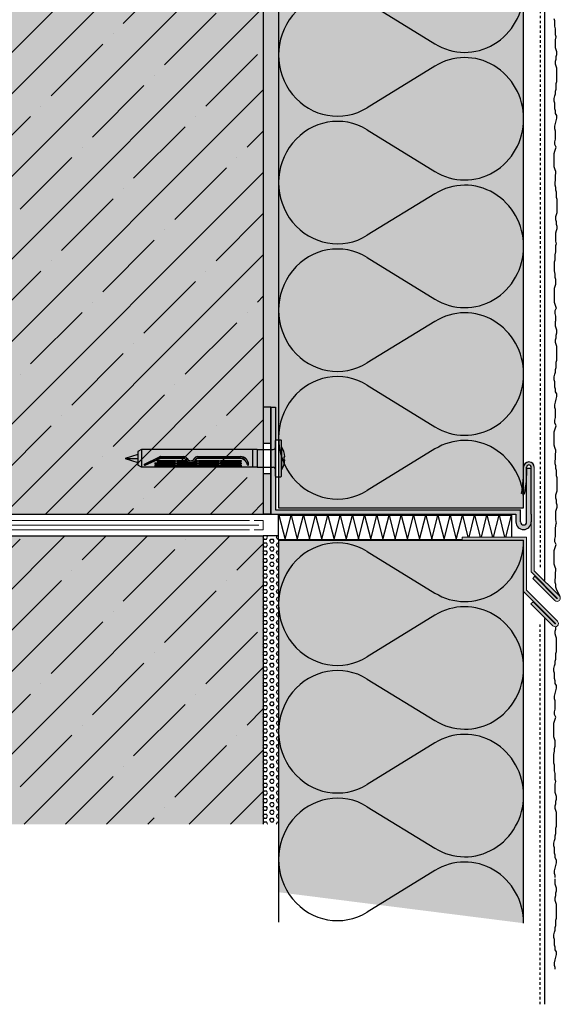
# Model space of a CAD drawing. Extents: x 4032 to 9336, y -11579 to -10320.
# Drawn here: x 9160 to 9336, y -10963 to -10641 of the extents above; entities that cross this region are included whole.
import ezdxf

# ---------------------------------------------------------------- set-up
doc = ezdxf.new("R2010")
doc.units = 0
doc.header["$LTSCALE"] = 0.1
for name, pattern in [('AUSGEZOGEN', [0]), ('LINIE_2', [3, 2, -1]), ('MVS_STRICH', [48, 8, -8, 8, -8, 8, -8])]:
    doc.linetypes.add(name, pattern=pattern)
doc.layers.get('0').update_dxf_attribs({"linetype": 'CONTINUOUS'})
doc.layers.add('Alsecco', color=7, linetype='AUSGEZOGEN', lineweight=18)
doc.layers.add('bauseits', color=7, linetype='AUSGEZOGEN', lineweight=13)
for name, color, linetype in [('Alsifix N 8x60', 1, 'CONTINUOUS'), ('Armierung', 6, 'CONTINUOUS'), ('Dämmstoff Miwo', 6, 'CONTINUOUS'), ('DÄMMUNG', 1, 'CONTINUOUS'), ('Putz', 6, 'CONTINUOUS'), ('Rohbau', 4, 'CONTINUOUS'), ('SCHRAFFUR', 7, 'CONTINUOUS'), ('SICHTBARE', 7, 'CONTINUOUS'), ('Sockelschiene', 7, 'CONTINUOUS')]:
    doc.layers.add(name, color=color, linetype=linetype)
pattern_1 = [(0, (7975.4466, -4351.3298), (0, 1.2648301), [0.73025, -1.4605]), (120, (7975.4466, -4351.3298), (-1.095375, -0.63241505), [0.73025, -1.4605]), (60, (7976.1769, -4351.3298), (-1.095375, 0.63241505), [0.73025, -1.4605])]

# ---------------------------------------------------------------- blocks, each defined once
blk = doc.blocks.new('Alsifix N 8x60')
at = {"layer": 'Alsifix N 8x60'}
for p, q in [((0, 4.89), (0, 7.75)), ((0, -4.89), (0, 4.89)), ((0.25, 8), (2.35, 8)), ((2.6, -7.75), (2.6, 7.75)), ((2.6, 5), (2.6, 0)), ((-60, 1.75), (-65.4, 0)), ((-58.4, 3.89), (-60, 2.97)), ((-60, 2.97), (-60, -2.97)), ((-8, 3.89), (-58.4, 3.89)), ((-58.4, 3.89), (-58.4, 0)), ((-58.4, 0), (-58.4, -3.89)), ((-57.01, -2.5), (-50.45, 0.7)), ((-57.01, -2.5), (-50.41, 0.64)), ((-56.8, -2.95), (-50.3, 0.06, 0)), ((-50.14, 0.1), (-39.91, 0.1)), ((-50.06, 0.8), (-39.89, 0.8)), ((-50.06, 0.72), (-39.89, 0.72)), ((-33.93, 0.8), (-15.19, 0.8)), ((-33.93, 0.72), (-15.24, 0.72)), ((-33.9, 0.1), (-15.65, 0.1)), ((-10, 3.89), (-10, -3.89)), ((-10, 3.89), (-10, -3.89)), ((-8, 3.89), (-1, 3.89)), ((-8, 3.89), (-8, -3.89)), ((0, 2.97), (0, -2.97)), ((2.6, 0), (2.6, -5)), ((3.65, 0.69), (3.65, -0.69)), ((3.65, 0.69), (4.07, 0.69)), ((-65.4, 0), (-60, -1.75)), ((-65.4, 0), (-60, 0)), ((-58.4, -3.89), (-60, -2.97)), ((-8, -3.89), (-58.4, -3.89)), ((-56.8, -2.95), (-50.25, -0.04, 0)), ((-52.5, -1.93), (-43.5, -1.93)), ((-52.5, -1.93), (-52.5, -2.46)), ((-52.5, -2.46), (-43.5, -2.46)), ((-52.5, -2.95), (-43.5, -2.95)), ((-52.5, -2.95), (-52.5, -3.42)), ((-52.5, -3.42), (-43.5, -3.42)), ((-51.5, -0.88), (-43.5, -0.88)), ((-51.5, -0.88), (-51.5, -1.42)), ((-51.5, -1.42), (-43.5, -1.42)), ((-39.92, -0.01), (-50.14, -0.01)), ((-43.5, -0.88), (-43.5, -1.42)), ((-43.5, -1.93), (-43.5, -2.46)), ((-43.5, -2.95), (-43.5, -3.42)), ((-43, -0.88), (-39.01, -0.88)), ((-43, -0.88), (-43, -1.42)), ((-43, -1.42), (-38.46, -1.42)), ((-43, -1.93), (-36.98, -1.93)), ((-43, -1.93), (-43, -2.46)), ((-43, -2.46), (-34, -2.46)), ((-43, -2.95), (-34, -2.95)), ((-43, -2.95), (-43, -3.42)), ((-43, -3.42), (-34, -3.42)), ((-36.84, -1.93), (-34, -1.93)), ((-35.35, -1.42), (-34, -1.42)), ((-34.8, -0.88), (-34, -0.88)), ((-34, -0.88), (-34, -1.42)), ((-34, -1.91), (-34, -2.46)), ((-34, -2.95), (-34, -3.42)), ((-15.72, -0.02), (-33.89, -0.01)), ((-33.5, -0.88), (-24.5, -0.88)), ((-33.5, -0.88), (-33.5, -1.42)), ((-33.5, -1.42), (-24.5, -1.42)), ((-33.5, -1.91), (-33.5, -2.46)), ((-33.5, -1.93), (-24.5, -1.93)), ((-33.5, -2.46), (-24.5, -2.46)), ((-33.5, -2.95), (-24.5, -2.95)), ((-33.5, -2.95), (-33.5, -3.42)), ((-33.5, -3.42), (-24.5, -3.42)), ((-24.5, -0.88), (-24.5, -1.42)), ((-24.5, -1.91), (-24.5, -2.46)), ((-24.5, -2.95), (-24.5, -3.42)), ((-24, -0.88), (-15, -0.88)), ((-24, -0.88), (-24, -1.42)), ((-24, -1.42), (-15, -1.42)), ((-24, -1.91), (-24, -2.46)), ((-24, -1.93), (-15, -1.93)), ((-24, -2.46), (-15, -2.46)), ((-24, -2.95), (-15, -2.95)), ((-24, -2.95), (-24, -3.42)), ((-24, -3.42), (-15, -3.42)), ((-15, -0.88), (-15, -1.42)), ((-15, -1.91), (-15, -2.46)), ((-15, -2.95), (-15, -3.42)), ((-8, -3.89), (-1, -3.89)), ((3.65, -0.69), (4.07, -0.69)), ((0, -7.75), (0, -4.89)), ((0.25, -8), (2.35, -8))]:
    blk.add_line(p, q, dxfattribs=at)
for centre, radius, start, end in [((-1, 4.89), 1, 270, 0), ((0.25, 7.75), 0.25, 90, 180), ((2.35, 7.75), 0.25, 360, 90), ((-4.98, 0), 9.08, 4.3676, 33.3985), ((-50.06, -0.1), 0.9, 90, 116.0227), ((-50.06, -0.1), 0.821, 90, 115.3958), ((-50.14, -0.28), 0.38, 90, 114.8659), ((-39.91, -0.7), 0.8, 25.0221, 90), ((-39.89, -0.79), 1.59, 26.5966, 90), ((-39.89, -0.79), 1.51, 26.5966, 90), ((-33.93, -0.79), 1.59, 90, 153.4034), ((-33.93, -0.79), 1.51, 90, 153.4034), ((-33.9, -0.7), 0.8, 90, 154.9779), ((-15.65, -3.37), 3.47, 9.2393, 90), ((-15.24, -2.78), 3.49, 1.277, 90), ((-15.19, -2.65), 3.44, 359.1034, 90), ((-56.91, -2.73), 0.25, 115.3958, 294.8659), ((-50.14, -0.28, 0), 0.267, 90, 113.9576), ((-39.92, -0.71), 0.7, 25.1621, 90), ((-36.91, 0.7), 2.63, 205.1621, 334.8364), ((-36.91, 0.7), 2.52, 205.0221, 334.9779), ((-36.91, 0.7), 1.83, 206.5966, 333.4034), ((-36.91, 0.7), 1.75, 206.5966, 333.4034), ((-33.89, -0.71), 0.7, 89.9985, 154.8364), ((-15.72, -3.6), 3.59, 12.6782, 90), ((-12, -2.7), 0.25, 207.2364, 360), ((-1, -4.89), 1, 360, 90), ((-4.98, 0), 9.08, 326.6015, 355.6324), ((0.25, -7.75), 0.25, 180, 270), ((2.35, -7.75), 0.25, 270, 360)]:
    blk.add_arc(centre, radius, start, end, dxfattribs=at)
blk = doc.blocks.new('Sockelschiene')
at = {"layer": 'Sockelschiene'}
blk.add_hatch(color=254, dxfattribs=at).paths.add_polyline_path([(1.5, 1.5), (1.5, 35), (0, 35), (0, 0), (80, 0), (80, -2.5, 1), (85, -2.5), (85, 0), (85, 15), (83.5, 15), (83.5, -2.5, -1), (81.5, -2.5), (81.5, 1.5)])
for p, q in [((0, 35), (0, 0)), ((0, 35), (1.5, 35)), ((1.5, 35), (1.5, 1.5)), ((83.5, -2.5), (83.5, 15)), ((83.5, 15), (85, 15)), ((85, 0), (85, 15)), ((0, 0), (80, 0)), ((1.5, 1.5), (81.5, 1.5)), ((80, 0), (80, -2.5)), ((81.5, -2.5), (81.5, 1.5)), ((85, 0), (85, -2.5))]:
    blk.add_line(p, q, dxfattribs=at)
for radius in [2.5, 1]:
    blk.add_arc((82.5, -2.5), radius, 180, 0, dxfattribs=at)
at = {"xscale": 0.75, "yscale": 0.75, "zscale": 0.75}
blk.add_blockref('Alsifix N 8x60', (1.5, 18.25), dxfattribs=at)
blk = doc.blocks.new('DAEMM')
at = {"layer": 'DÄMMUNG'}
for p, q in [((0.2065, 0.362), (0.0435, 0.638)), ((0.4565, 0.638), (0.2935, 0.362))]:
    blk.add_line(p, q, dxfattribs=at)
for centre, radius, start, end in [((0.25, 0.76), 0.2398, 329.435, 210.565), ((-0.0001, 0.2399), 0.2399, 270.0152, 30.5802), ((0.5001, 0.2399), 0.2399, 149.4198, 269.9848)]:
    blk.add_arc(centre, radius, start, end, dxfattribs=at)

msp = doc.modelspace()

# ---------------------------------------------------------------- hatches: boundary and pattern name
at = {"layer": 'SCHRAFFUR', "linetype": 'Continuous'}
h = msp.add_hatch(color=71, dxfattribs=at)
h.dxf.hatch_style = 1
h.paths.add_polyline_path([(9244.22, -10800.66), (9324.22, -10800.66), (9324.22, -10391.26), (9244.22, -10410.91)])
at = {"layer": 'SCHRAFFUR', "linetype": 'AUSGEZOGEN'}
h = msp.add_hatch(color=254, dxfattribs=at)
h.dxf.hatch_style = 1
h.paths.add_polyline_path([(8983.13, -10582.78), (9064.22, -10582.78), (9064.22, -10410.91), (9239.22, -10410.91), (9239.22, -10802.78), (8983.13, -10802.78)])
edge = h.paths.add_edge_path()
edge.add_line((9064.22, -10809.78), (9239.22, -10809.78))
edge.add_line((9239.22, -10809.78), (9239.22, -10903.91))
edge.add_line((9239.22, -10903.91), (9064.22, -10903.91))
edge.add_line((9064.22, -10903.91), (9064.22, -10809.78))
at = {"layer": 'SCHRAFFUR', "linetype": 'Continuous'}
h = msp.add_hatch(dxfattribs=at)
h.set_pattern_fill('ANSI35', color=3, scale=3, style=0)
h.set_pattern_definition([(45, (8051.896, -4281.149), (-13.470384, 13.470384), []), (45, (8065.366, -4281.149), (-13.470384, 13.470384), [23.8125, -4.7625, 0, -4.7625])])
h.paths.add_polyline_path([(9239.22, -10410.91), (9064.22, -10410.91), (9064.22, -10582.78), (8983.13, -10582.78), (8983.13, -10802.78), (9239.22, -10802.78)])
h.paths.add_polyline_path([(9239.22, -10809.78), (9064.22, -10809.78), (9064.22, -10903.91), (9239.22, -10903.91)])
h = msp.add_hatch(dxfattribs=at)
h.set_pattern_fill('HEX', color=252, scale=0.23, style=0)
h.set_pattern_definition(pattern_1)
h.paths.add_polyline_path([(9239.22, -10410.91), (9244.22, -10410.91), (9244.2, -10778.48), (9243.41, -10778.48), (9243.22, -10767.73), (9239.22, -10767.73)])
h = msp.add_hatch(color=255, dxfattribs=at)
h.dxf.hatch_style = 1
h.paths.add_polyline_path([(9241.7, -10767.73), (9239.2, -10767.73), (9239.2, -10779.56), (9241.7, -10779.56)])
h.paths.add_polyline_path([(9239.2, -10802.73), (9241.7, -10802.73), (9241.7, -10789.4), (9239.2, -10789.4)])
h = msp.add_hatch(color=7, dxfattribs=at)
h.dxf.hatch_style = 1
h.paths.add_polyline_path([(9327.72, -10787.39, 1.006736), (9324.22, -10787.41, -0.059484), (9323.54, -10795.99), (9324.53, -10796.12, 0.058553), (9325.23, -10787.44, -1.038643), (9326.72, -10787.39), (9326.72, -10821.56), (9335.24, -10830.07, -0.999998), (9335.14, -10830.18), (9327.93, -10822.97), (9327.22, -10823.68), (9334.43, -10830.88, 0.976602), (9335.91, -10829.33), (9327.72, -10821.14)])
at = {"layer": 'SCHRAFFUR', "linetype": 'AUSGEZOGEN'}
h = msp.add_hatch(color=254, dxfattribs=at)
h.dxf.hatch_style = 1
h.paths.add_polyline_path([(9064.22, -10809.78), (9064.22, -10903.91), (9239.22, -10903.91), (9239.22, -10809.78)])
at = {"layer": 'SCHRAFFUR', "linetype": 'Continuous'}
h = msp.add_hatch(dxfattribs=at)
h.set_pattern_fill('HEX', color=252, scale=0.23, style=0)
h.set_pattern_definition(pattern_1)
h.paths.add_polyline_path([(9244.22, -10809.78), (9239.22, -10809.78), (9239.22, -10903.91), (9244.22, -10903.91)])
h = msp.add_hatch(color=71, dxfattribs=at)
h.dxf.hatch_style = 1
h.paths.add_polyline_path([(9244.22, -10811.23), (9324.22, -10811.23), (9324.22, -10936.23), (9244.22, -10926.12)])
h = msp.add_hatch(color=7, dxfattribs=at)
h.dxf.hatch_style = 1
h.paths.add_polyline_path([(9325.22, -10810.23), (9304.22, -10810.23), (9304.22, -10811.23), (9324.22, -10811.23), (9324.22, -10827.95), (9334.63, -10838.36, -0.999798), (9334.53, -10838.46), (9327.36, -10831.29), (9326.65, -10832), (9333.82, -10839.17, 0.999916), (9335.34, -10837.65), (9325.22, -10827.53)])

# ---------------------------------------------------------------- linework, layer by layer
at = {"layer": 'Alsecco', "color": 7, "linetype": 'AUSGEZOGEN'}
for p, q in [((9326.72, -10821.56), (9326.72, -10787.39)), ((9326.72, -10821.56), (9326.72, -10787.39)), ((9327.72, -10821.14), (9327.72, -10787.39)), ((9327.72, -10821.14), (9327.72, -10787.39)), ((9323.54, -10795.99), (9324.53, -10796.12)), ((9323.54, -10795.99), (9324.53, -10796.12)), ((9304.22, -10810.23), (9325.22, -10810.23)), ((9304.22, -10810.23), (9304.22, -10811.23)), ((9304.22, -10811.23), (9324.22, -10811.23)), ((9324.22, -10811.23), (9324.22, -10827.95)), ((9325.22, -10810.23), (9325.22, -10827.53)), ((9335.24, -10830.07), (9326.72, -10821.56)), ((9335.24, -10830.07), (9326.72, -10821.56)), ((9335.91, -10829.33), (9327.72, -10821.14)), ((9335.91, -10829.33), (9327.72, -10821.14)), ((9327.22, -10823.68), (9327.93, -10822.97)), ((9327.22, -10823.68), (9327.93, -10822.97)), ((9334.43, -10830.88), (9327.22, -10823.68)), ((9334.43, -10830.88), (9327.22, -10823.68)), ((9335.14, -10830.18), (9327.93, -10822.97)), ((9335.14, -10830.18), (9327.93, -10822.97)), ((9334.63, -10838.36), (9324.22, -10827.95)), ((9335.34, -10837.65), (9325.22, -10827.53)), ((9326.65, -10832), (9327.36, -10831.29)), ((9333.82, -10839.17), (9326.65, -10832)), ((9334.53, -10838.46), (9327.36, -10831.29))]:
    msp.add_line(p, q, dxfattribs=at)
at = {"layer": 'Alsecco', "color": 0, "lineweight": -3}
msp.add_line((9324.22, -10792.79), (9324.22, -10792.82), dxfattribs=at)
for centre, radius, start, end in [((9325.97, -10787.39), 1.75, 0, 180), ((9325.97, -10787.39), 1.75, 0, 180), ((9325.97, -10787.39), 0.75, 0, 180), ((9325.97, -10787.39), 0.75, 0, 180), ((9287.94, -10788.83), 36.31, 348.6227, 2.2155), ((9287.94, -10788.83), 36.31, 348.6227, 2.2155), ((9287.94, -10788.83), 37.31, 348.7242, 2.2155), ((9287.94, -10788.83), 37.31, 348.7242, 2.2155)]:
    msp.add_arc(centre, radius, start, end, dxfattribs=at)
at = {"layer": 'Alsecco', "color": 7, "linetype": 'AUSGEZOGEN'}
for centre, radius, start, end in [((9335.15, -10830.09), 1.07, 225, 45), ((9335.15, -10830.09), 1.07, 225, 45), ((9335.19, -10830.12), 0.0732, 225, 45), ((9335.19, -10830.12), 0.0732, 225, 45), ((9334.58, -10838.41), 1.07, 224.9952, 44.9952), ((9334.58, -10838.41), 0.0732, 224.9952, 44.9952)]:
    msp.add_arc(centre, radius, start, end, dxfattribs=at)
at = {"layer": 'Armierung', "lineweight": -3}
for p, q in [((9331.22, -10824.38), (9331.22, -10391.26)), ((9331.14, -10962.7), (9331.14, -10836.76))]:
    msp.add_line(p, q, dxfattribs=at)
at = {"layer": 'bauseits', "color": 7, "linetype": 'LINIE_2'}
msp.add_line((9237.72, -10806.28), (9065.72, -10806.28), dxfattribs=at)
at = {"layer": 'bauseits', "color": 7, "linetype": 'AUSGEZOGEN'}
for p, q in [((9234.72, -10804.78), (9068.72, -10804.78)), ((9239.22, -10804.78), (9236.22, -10804.78)), ((9239.22, -10804.78), (9239.22, -10807.78)), ((9239.22, -10804.78), (9239.22, -10807.78)), ((9234.72, -10807.78), (9068.72, -10807.78)), ((9239.22, -10807.78), (9236.22, -10807.78))]:
    msp.add_line(p, q, dxfattribs=at)
at = {"layer": 'Dämmstoff Miwo'}
msp.add_line((9244.22, -10811.23), (9324.22, -10811.23), dxfattribs=at)
at = {"layer": 'Putz', "color": 6, "linetype": 'AUSGEZOGEN', "lineweight": -3}
for p, q in [((9334.44, -10641.6), (9334.22, -10640.94)), ((9334.44, -10642.48), (9334.44, -10641.6)), ((9334.44, -10643.37), (9334.44, -10642.48)), ((9334.67, -10644.25), (9334.44, -10643.37)), ((9334.67, -10645.14), (9334.67, -10644.25)), ((9334.67, -10646.24), (9334.67, -10645.14)), ((9334.89, -10646.9), (9334.67, -10646.24)), ((9334.67, -10647.79), (9334.89, -10646.9)), ((9334.67, -10648.67), (9334.67, -10647.79)), ((9334.67, -10649.55), (9334.67, -10648.67)), ((9334.67, -10650.44), (9334.67, -10649.55)), ((9334.89, -10651.1), (9334.67, -10650.44)), ((9335.11, -10651.76), (9334.89, -10651.1)), ((9335.11, -10652.65), (9335.11, -10651.76)), ((9334.67, -10654.86), (9334.89, -10654.19)), ((9334.67, -10655.74), (9334.67, -10654.86)), ((9334.89, -10653.31), (9335.11, -10652.65)), ((9334.89, -10654.19), (9334.89, -10653.31)), ((9334.89, -10656.4), (9334.67, -10655.74)), ((9335.11, -10657.07), (9334.89, -10656.4)), ((9335.11, -10657.95), (9335.11, -10657.07)), ((9335.11, -10658.83), (9335.11, -10657.95)), ((9334.89, -10662.15), (9335.11, -10661.49)), ((9335.11, -10659.72), (9335.11, -10658.83)), ((9335.11, -10660.6), (9335.11, -10659.72)), ((9335.11, -10661.49), (9335.11, -10660.6)), ((9334.67, -10664.58), (9334.89, -10663.92)), ((9334.67, -10665.46), (9334.67, -10664.58)), ((9334.89, -10663.03), (9334.89, -10662.15)), ((9334.89, -10663.92), (9334.89, -10663.03)), ((9334.22, -10667.01), (9334.44, -10666.13)), ((9334.22, -10667.89), (9334.22, -10667.01)), ((9334.44, -10668.56), (9334.22, -10667.89)), ((9334.44, -10666.13), (9334.67, -10665.46)), ((9334.44, -10669.44), (9334.44, -10668.56)), ((9334.44, -10670.32), (9334.44, -10669.44)), ((9334.67, -10670.99), (9334.44, -10670.32)), ((9334.67, -10671.87), (9334.67, -10670.99)), ((9335.11, -10672.53), (9334.67, -10671.87)), ((9334.67, -10675.18), (9334.89, -10674.3)), ((9334.89, -10674.3), (9335.11, -10673.42)), ((9335.11, -10673.42), (9335.11, -10672.53)), ((9334.44, -10676.07), (9334.67, -10675.18)), ((9334.44, -10676.95), (9334.44, -10676.07)), ((9334.67, -10677.61), (9334.44, -10676.95)), ((9334.67, -10678.5), (9334.67, -10677.61)), ((9334.44, -10681.15), (9334.67, -10680.27)), ((9334.44, -10682.03), (9334.44, -10681.15)), ((9334.67, -10679.38), (9334.67, -10678.5)), ((9334.67, -10680.27), (9334.67, -10679.38)), ((9334.22, -10684.91), (9334.44, -10684.24)), ((9334.89, -10682.92), (9334.44, -10682.03)), ((9334.44, -10684.24), (9334.67, -10683.58)), ((9334.67, -10683.58), (9334.89, -10682.92)), ((9334.22, -10685.79), (9334.22, -10684.91)), ((9334.22, -10686.67), (9334.22, -10685.79)), ((9334.22, -10687.56), (9334.22, -10686.67)), ((9334.22, -10688.44), (9334.22, -10687.56)), ((9334.22, -10689.32), (9334.22, -10688.44)), ((9334.44, -10689.99), (9334.22, -10689.32)), ((9334.67, -10690.65), (9334.44, -10689.99)), ((9334.67, -10690.65), (9334.44, -10695.23)), ((9334.44, -10695.23), (9334.67, -10695.89)), ((9334.67, -10695.89), (9334.67, -10696.77)), ((9334.67, -10696.77), (9334.89, -10697.44)), ((9334.89, -10697.44), (9334.89, -10698.32)), ((9334.89, -10698.32), (9334.89, -10699.21)), ((9334.89, -10699.21), (9335.11, -10699.87)), ((9335.11, -10699.87), (9335.11, -10700.75)), ((9335.11, -10700.75), (9335.11, -10701.64)), ((9335.11, -10701.64), (9335.11, -10702.52)), ((9335.11, -10702.52), (9335.11, -10703.4)), ((9335.11, -10703.4), (9335.11, -10704.29)), ((9334.89, -10704.95), (9334.67, -10705.61)), ((9334.67, -10705.61), (9334.67, -10706.5)), ((9334.67, -10706.5), (9334.89, -10707.16)), ((9335.11, -10704.29), (9334.89, -10704.95)), ((9334.89, -10707.16), (9334.89, -10708.04)), ((9334.89, -10708.04), (9335.11, -10708.71)), ((9335.11, -10709.59), (9334.89, -10710.25)), ((9335.11, -10708.71), (9335.11, -10709.59)), ((9334.89, -10710.25), (9334.67, -10710.92)), ((9334.67, -10710.92), (9334.67, -10711.8)), ((9334.67, -10711.8), (9334.67, -10712.68)), ((9334.67, -10712.68), (9334.67, -10713.57)), ((9334.67, -10713.57), (9334.89, -10714.45)), ((9334.89, -10714.45), (9334.67, -10715.11)), ((9334.67, -10715.11), (9334.67, -10716.22)), ((9334.67, -10716.22), (9334.67, -10717.1)), ((9334.44, -10719.75), (9334.22, -10720.42)), ((9334.67, -10717.1), (9334.44, -10717.99)), ((9334.44, -10717.99), (9334.44, -10718.87)), ((9334.44, -10718.87), (9334.44, -10719.75)), ((9334.22, -10720.42), (9334.22, -10721.3)), ((9334.22, -10721.3), (9334.22, -10722.41)), ((9334.22, -10722.41), (9334.22, -10723.29)), ((9334.22, -10723.29), (9334.44, -10724.39)), ((9334.44, -10724.39), (9334.44, -10725.28)), ((9334.44, -10725.28), (9334.67, -10725.94)), ((9334.67, -10725.94), (9334.67, -10726.82)), ((9334.44, -10728.37), (9334.22, -10729.03)), ((9334.22, -10729.03), (9334.22, -10729.92)), ((9334.67, -10727.71), (9334.44, -10728.37)), ((9334.67, -10726.82), (9334.67, -10727.71)), ((9334.22, -10729.92), (9334.22, -10730.8)), ((9334.22, -10730.8), (9334.22, -10731.69)), ((9334.22, -10731.69), (9334.22, -10732.57)), ((9334.22, -10732.57), (9334.22, -10733.45)), ((9334.22, -10733.45), (9334.44, -10734.12)), ((9334.44, -10734.12), (9334.67, -10734.78)), ((9334.89, -10735.44), (9334.44, -10736.33)), ((9334.67, -10734.78), (9334.89, -10735.44)), ((9334.44, -10736.33), (9334.44, -10737.21)), ((9334.44, -10737.21), (9334.67, -10738.09)), ((9334.67, -10738.09), (9334.67, -10738.98)), ((9334.67, -10738.98), (9334.67, -10739.64)), ((9334.67, -10741.34), (9334.67, -10739.64)), ((9334.89, -10742), (9334.67, -10741.34)), ((9335.11, -10742.66), (9334.89, -10742)), ((9334.67, -10745.76), (9334.89, -10745.09)), ((9334.89, -10744.21), (9335.11, -10743.55)), ((9334.89, -10745.09), (9334.89, -10744.21)), ((9335.11, -10743.55), (9335.11, -10742.66)), ((9334.67, -10746.64), (9334.67, -10745.76)), ((9334.89, -10747.3), (9334.67, -10746.64)), ((9335.11, -10747.97), (9334.89, -10747.3)), ((9335.11, -10748.85), (9335.11, -10747.97)), ((9335.11, -10749.73), (9335.11, -10748.85)), ((9335.11, -10750.62), (9335.11, -10749.73)), ((9335.11, -10751.5), (9335.11, -10750.62)), ((9335.11, -10752.38), (9335.11, -10751.5)), ((9334.67, -10755.48), (9334.89, -10754.82)), ((9334.89, -10753.05), (9335.11, -10752.38)), ((9334.89, -10753.93), (9334.89, -10753.05)), ((9334.89, -10754.82), (9334.89, -10753.93)), ((9334.22, -10757.91), (9334.44, -10757.02)), ((9334.22, -10758.79), (9334.22, -10757.91)), ((9334.44, -10757.02), (9334.67, -10756.36)), ((9334.67, -10756.36), (9334.67, -10755.48)), ((9334.44, -10759.46), (9334.22, -10758.79)), ((9334.44, -10760.34), (9334.44, -10759.46)), ((9334.44, -10761.22), (9334.44, -10760.34)), ((9334.67, -10761.89), (9334.44, -10761.22)), ((9334.67, -10762.77), (9334.67, -10761.89)), ((9335.11, -10763.43), (9334.67, -10762.77)), ((9334.89, -10765.2), (9335.11, -10764.32)), ((9335.11, -10764.32), (9335.11, -10763.43)), ((9334.44, -10766.97), (9334.67, -10766.08)), ((9334.44, -10767.85), (9334.44, -10766.97)), ((9334.67, -10768.51), (9334.44, -10767.85)), ((9334.67, -10766.08), (9334.89, -10765.2)), ((9334.44, -10772.05), (9334.67, -10771.17)), ((9334.67, -10769.4), (9334.67, -10768.51)), ((9334.67, -10770.28), (9334.67, -10769.4)), ((9334.67, -10771.17), (9334.67, -10770.28)), ((9334.44, -10772.93), (9334.44, -10772.05)), ((9334.89, -10773.82), (9334.44, -10772.93)), ((9334.44, -10775.14), (9334.67, -10774.48)), ((9334.67, -10774.48), (9334.89, -10773.82)), ((9334.22, -10775.81), (9334.44, -10775.14)), ((9334.22, -10776.69), (9334.22, -10775.81)), ((9334.22, -10777.57), (9334.22, -10776.69)), ((9334.22, -10778.46), (9334.22, -10777.57)), ((9334.22, -10779.34), (9334.22, -10778.46)), ((9334.22, -10780.22), (9334.22, -10779.34)), ((9334.44, -10780.89), (9334.22, -10780.22)), ((9334.67, -10781.55), (9334.44, -10780.89)), ((9334.67, -10781.55), (9334.44, -10786.13)), ((9334.44, -10786.13), (9334.67, -10786.79)), ((9334.67, -10786.79), (9334.67, -10787.67)), ((9334.67, -10787.67), (9334.89, -10788.34)), ((9334.89, -10788.34), (9334.89, -10789.22)), ((9334.89, -10789.22), (9334.89, -10790.1)), ((9334.89, -10790.1), (9335.11, -10790.77)), ((9335.11, -10790.77), (9335.11, -10791.65)), ((9335.11, -10791.65), (9335.11, -10792.54)), ((9335.11, -10792.54), (9335.11, -10793.42)), ((9335.11, -10793.42), (9335.11, -10794.3)), ((9334.89, -10795.85), (9334.67, -10796.51)), ((9334.67, -10796.51), (9334.67, -10797.4)), ((9335.11, -10795.19), (9334.89, -10795.85)), ((9335.11, -10794.3), (9335.11, -10795.19)), ((9334.67, -10797.4), (9334.89, -10798.06)), ((9334.89, -10798.06), (9334.89, -10798.94)), ((9334.89, -10798.94), (9335.11, -10799.61)), ((9335.11, -10799.61), (9335.11, -10800.49)), ((9334.89, -10801.15), (9334.67, -10801.82)), ((9334.67, -10801.82), (9334.67, -10802.7)), ((9334.67, -10802.7), (9334.67, -10803.58)), ((9335.11, -10800.49), (9334.89, -10801.15)), ((9334.67, -10803.58), (9334.67, -10804.47)), ((9334.67, -10804.47), (9334.89, -10805.79)), ((9334.67, -10807.28), (9334.89, -10805.79)), ((9334.67, -10808.16), (9334.67, -10807.28)), ((9334.67, -10809.05), (9334.67, -10808.16)), ((9334.67, -10809.93), (9334.67, -10809.05)), ((9334.44, -10810.82), (9334.67, -10809.93)), ((9334.44, -10811.7), (9334.44, -10810.82)), ((9334.89, -10812.58), (9334.44, -10811.7)), ((9334.67, -10813.25), (9334.89, -10812.58)), ((9334.22, -10814.57), (9334.44, -10813.91)), ((9334.22, -10815.46), (9334.22, -10814.57)), ((9334.22, -10816.34), (9334.22, -10815.46)), ((9334.44, -10813.91), (9334.67, -10813.25)), ((9334.22, -10817.22), (9334.22, -10816.34)), ((9334.22, -10818.11), (9334.22, -10817.22)), ((9334.22, -10818.99), (9334.22, -10818.11)), ((9334.44, -10819.65), (9334.22, -10818.99)), ((9334.67, -10820.32), (9334.44, -10819.65)), ((9334.67, -10820.32), (9334.44, -10824.89)), ((9334.44, -10824.89), (9334.67, -10825.56)), ((9334.67, -10825.56), (9334.67, -10826.44)), ((9334.67, -10826.44), (9334.89, -10827.1)), ((9334.89, -10827.1), (9335.91, -10829.33)), ((9334.58, -10840.92), (9334.8, -10840.26)), ((9334.58, -10841.8), (9334.58, -10840.92)), ((9334.8, -10842.47), (9334.58, -10841.8)), ((9334.8, -10840.26), (9334.8, -10839.37)), ((9335.02, -10843.13), (9334.8, -10842.47)), ((9335.02, -10844.01), (9335.02, -10843.13)), ((9335.02, -10844.9), (9335.02, -10844.01)), ((9335.02, -10845.78), (9335.02, -10844.9)), ((9334.8, -10848.21), (9335.02, -10847.55)), ((9334.8, -10849.09), (9334.8, -10848.21)), ((9335.02, -10846.66), (9335.02, -10845.78)), ((9335.02, -10847.55), (9335.02, -10846.66)), ((9334.36, -10852.19), (9334.58, -10851.53)), ((9334.58, -10850.64), (9334.8, -10849.98)), ((9334.58, -10851.53), (9334.58, -10850.64)), ((9334.8, -10849.98), (9334.8, -10849.09)), ((9334.14, -10853.07), (9334.36, -10852.19)), ((9334.14, -10853.96), (9334.14, -10853.07)), ((9334.36, -10854.62), (9334.14, -10853.96)), ((9334.36, -10855.5), (9334.36, -10854.62)), ((9334.36, -10856.39), (9334.36, -10855.5)), ((9334.58, -10857.05), (9334.36, -10856.39)), ((9334.58, -10857.93), (9334.58, -10857.05)), ((9335.02, -10858.6), (9334.58, -10857.93)), ((9334.36, -10862.13), (9334.58, -10861.25)), ((9334.58, -10861.25), (9334.8, -10860.36)), ((9334.8, -10860.36), (9335.02, -10859.48)), ((9335.02, -10859.48), (9335.02, -10858.6)), ((9334.36, -10863.01), (9334.36, -10862.13)), ((9334.58, -10863.68), (9334.36, -10863.01)), ((9334.58, -10864.56), (9334.58, -10863.68)), ((9334.36, -10867.21), (9334.58, -10866.33)), ((9334.36, -10868.1), (9334.36, -10867.21)), ((9334.58, -10865.44), (9334.58, -10864.56)), ((9334.58, -10866.33), (9334.58, -10865.44)), ((9334.14, -10870.97), (9334.36, -10870.31)), ((9334.8, -10868.98), (9334.36, -10868.1)), ((9334.36, -10870.31), (9334.58, -10869.64)), ((9334.58, -10869.64), (9334.8, -10868.98)), ((9334.14, -10871.85), (9334.14, -10870.97)), ((9334.14, -10872.74), (9334.14, -10871.85)), ((9334.14, -10873.62), (9334.14, -10872.74)), ((9334.14, -10874.5), (9334.14, -10873.62)), ((9334.14, -10875.39), (9334.14, -10874.5)), ((9334.36, -10876.05), (9334.14, -10875.39)), ((9334.58, -10876.71), (9334.36, -10876.05)), ((9334.58, -10877.6), (9334.58, -10876.71)), ((9334.14, -10881.13), (9334.36, -10880.03)), ((9334.36, -10879.14), (9334.58, -10878.48)), ((9334.36, -10880.03), (9334.36, -10879.14)), ((9334.58, -10878.48), (9334.58, -10877.6)), ((9334.14, -10882.02), (9334.14, -10881.13)), ((9334.14, -10883.12), (9334.14, -10882.02)), ((9334.14, -10884), (9334.14, -10883.12)), ((9334.36, -10884.67), (9334.14, -10884)), ((9334.36, -10885.55), (9334.36, -10884.67)), ((9334.36, -10886.44), (9334.36, -10885.55)), ((9334.58, -10887.32), (9334.36, -10886.44)), ((9334.58, -10888.2), (9334.58, -10887.32)), ((9334.58, -10889.31), (9334.58, -10888.2)), ((9334.8, -10889.97), (9334.58, -10889.31)), ((9334.58, -10890.85), (9334.8, -10889.97)), ((9334.58, -10891.74), (9334.58, -10890.85)), ((9334.58, -10892.62), (9334.58, -10891.74)), ((9334.58, -10893.51), (9334.58, -10892.62)), ((9334.8, -10894.17), (9334.58, -10893.51)), ((9335.02, -10894.83), (9334.8, -10894.17)), ((9334.8, -10896.38), (9335.02, -10895.71)), ((9334.8, -10897.26), (9334.8, -10896.38)), ((9335.02, -10895.71), (9335.02, -10894.83)), ((9334.58, -10897.92), (9334.8, -10897.26)), ((9334.58, -10898.81), (9334.58, -10897.92)), ((9334.8, -10899.47), (9334.58, -10898.81)), ((9335.02, -10900.13), (9334.8, -10899.47)), ((9335.02, -10901.02), (9335.02, -10900.13)), ((9335.02, -10901.9), (9335.02, -10901.02)), ((9335.02, -10902.79), (9335.02, -10901.9)), ((9335.02, -10903.67), (9335.02, -10902.79)), ((9334.8, -10905.22), (9335.02, -10904.55)), ((9334.8, -10906.1), (9334.8, -10905.22)), ((9334.8, -10906.98), (9334.8, -10906.1)), ((9335.02, -10904.55), (9335.02, -10903.67)), ((9334.14, -10910.08), (9334.36, -10909.19)), ((9334.36, -10909.19), (9334.58, -10908.53)), ((9334.58, -10907.65), (9334.8, -10906.98)), ((9334.58, -10908.53), (9334.58, -10907.65)), ((9334.14, -10910.96), (9334.14, -10910.08)), ((9334.36, -10911.62), (9334.14, -10910.96)), ((9334.36, -10912.51), (9334.36, -10911.62)), ((9334.36, -10913.39), (9334.36, -10912.51)), ((9334.58, -10914.05), (9334.36, -10913.39)), ((9334.58, -10914.94), (9334.58, -10914.05)), ((9335.02, -10915.6), (9334.58, -10914.94)), ((9335.02, -10916.48), (9335.02, -10915.6)), ((9334.36, -10919.14), (9334.58, -10918.25)), ((9334.36, -10920.02), (9334.36, -10919.14)), ((9334.58, -10918.25), (9334.8, -10917.37)), ((9334.8, -10917.37), (9335.02, -10916.48)), ((9334.58, -10920.68), (9334.36, -10920.02)), ((9334.58, -10921.26), (9334.58, -10920.68)), ((9334.58, -10922.59), (9334.58, -10921.71)), ((9334.58, -10923.48), (9334.58, -10922.59)), ((9334.8, -10924.14), (9334.58, -10923.48)), ((9335.02, -10924.8), (9334.8, -10924.14)), ((9335.02, -10925.69), (9335.02, -10924.8)), ((9334.58, -10927.9), (9334.8, -10927.23)), ((9334.58, -10928.78), (9334.58, -10927.9)), ((9334.8, -10929.44), (9334.58, -10928.78)), ((9334.8, -10926.35), (9335.02, -10925.69)), ((9334.8, -10927.23), (9334.8, -10926.35)), ((9335.02, -10930.11), (9334.8, -10929.44)), ((9335.02, -10930.99), (9335.02, -10930.11)), ((9335.02, -10931.87), (9335.02, -10930.99)), ((9335.02, -10932.76), (9335.02, -10931.87)), ((9334.8, -10935.19), (9335.02, -10934.53)), ((9334.8, -10936.07), (9334.8, -10935.19)), ((9335.02, -10933.64), (9335.02, -10932.76)), ((9335.02, -10934.53), (9335.02, -10933.64)), ((9334.58, -10937.62), (9334.8, -10936.96)), ((9334.58, -10938.5), (9334.58, -10937.62)), ((9334.8, -10936.96), (9334.8, -10936.07)), ((9334.14, -10940.05), (9334.36, -10939.17)), ((9334.14, -10940.93), (9334.14, -10940.05)), ((9334.36, -10941.6), (9334.14, -10940.93)), ((9334.36, -10939.17), (9334.58, -10938.5)), ((9334.36, -10942.48), (9334.36, -10941.6)), ((9334.36, -10943.36), (9334.36, -10942.48)), ((9334.58, -10944.03), (9334.36, -10943.36)), ((9334.58, -10944.91), (9334.58, -10944.03)), ((9335.02, -10945.57), (9334.58, -10944.91)), ((9334.58, -10948.23), (9334.8, -10947.34)), ((9334.8, -10947.34), (9335.02, -10946.46)), ((9335.02, -10946.46), (9335.02, -10945.57)), ((9334.36, -10949.11), (9334.58, -10948.23)), ((9334.36, -10949.99), (9334.36, -10949.11)), ((9334.58, -10950.66), (9334.36, -10949.99)), ((9334.58, -10951.24), (9334.58, -10950.66))]:
    msp.add_line(p, q, dxfattribs=at)
at = {"layer": 'Rohbau', "color": 4, "lineweight": -3}
for p, q in [((9239.22, -10410.91), (9239.22, -10802.78)), ((9239.22, -10802.78), (8983.13, -10802.78)), ((9064.22, -10809.78), (9239.22, -10809.78)), ((9239.22, -10809.78), (9239.22, -10903.91))]:
    msp.add_line(p, q, dxfattribs=at)
at = {"layer": 'SICHTBARE', "color": 1, "linetype": 'Continuous'}
for p, q in [((9324.22, -10800.66), (9324.22, -10391.26)), ((9244.22, -10410.91), (9244.22, -10800.66)), ((9241.72, -10802.73), (9239.22, -10802.73)), ((9244.22, -10800.66), (9324.22, -10800.66)), ((9244.22, -10810.98), (9244.22, -10802.98)), ((9244.22, -10802.98), (9320.24, -10802.98)), ((9244.34, -10802.98), (9246.34, -10810.98)), ((9246.34, -10810.98), (9248.34, -10802.98)), ((9248.34, -10802.98), (9250.34, -10810.98)), ((9250.34, -10810.98), (9252.33, -10802.98)), ((9252.33, -10802.98), (9254.33, -10810.98)), ((9254.33, -10810.98), (9256.33, -10802.98)), ((9254.33, -10810.98), (9256.33, -10802.98)), ((9256.33, -10802.98), (9258.33, -10810.98)), ((9258.33, -10810.98), (9260.32, -10802.98)), ((9260.32, -10802.98), (9262.32, -10810.98)), ((9262.32, -10810.98), (9264.32, -10802.98)), ((9264.32, -10802.98), (9266.32, -10810.98)), ((9266.32, -10810.98), (9268.31, -10802.98)), ((9268.31, -10802.98), (9270.31, -10810.98)), ((9270.31, -10810.98), (9272.3, -10802.98)), ((9272.3, -10802.98), (9274.3, -10810.98)), ((9274.3, -10810.98), (9276.3, -10802.98)), ((9276.3, -10802.98), (9278.3, -10810.98)), ((9278.3, -10810.98), (9280.29, -10802.98)), ((9280.29, -10802.98), (9282.29, -10810.98)), ((9282.29, -10810.98), (9284.29, -10802.98)), ((9284.29, -10802.98), (9286.29, -10810.98)), ((9286.29, -10810.98), (9288.28, -10802.98)), ((9288.28, -10802.98), (9290.28, -10810.98)), ((9290.28, -10810.98), (9292.28, -10802.98)), ((9292.28, -10802.98), (9294.28, -10810.98)), ((9294.28, -10810.98), (9296.27, -10802.98)), ((9296.27, -10802.98), (9298.27, -10810.98)), ((9298.27, -10810.98), (9300.26, -10802.98)), ((9300.26, -10802.98), (9302.26, -10810.98)), ((9302.26, -10810.98), (9304.26, -10802.98)), ((9304.26, -10802.98), (9306.07, -10810.23)), ((9306.45, -10810.23), (9308.25, -10802.98)), ((9308.25, -10802.98), (9310.07, -10810.23)), ((9310.44, -10810.23), (9312.25, -10802.98)), ((9312.25, -10802.98), (9314.06, -10810.23)), ((9314.44, -10810.23), (9316.24, -10802.98)), ((9316.24, -10802.98), (9318.05, -10810.23)), ((9318.43, -10810.23), (9320.24, -10802.98)), ((9320.24, -10802.98), (9320.24, -10810.23)), ((9244.22, -10809.78), (9239.22, -10809.78)), ((9244.22, -10810.98), (9304.22, -10810.98)), ((9244.22, -10811.23), (9244.22, -10935.91)), ((9244.22, -10811.23), (9324.22, -10811.23)), ((9324.22, -10935.91), (9324.22, -10811.23))]:
    msp.add_line(p, q, dxfattribs=at)
at = {"layer": 'SICHTBARE', "color": 6, "linetype": 'MVS_STRICH'}
for p, q in [((9329.72, -10819.99), (9329.72, -10391.26)), ((9329.64, -10962.7), (9329.64, -10838.75))]:
    msp.add_line(p, q, dxfattribs=at)
at = {"layer": 'SICHTBARE', "color": 7, "linetype": 'Continuous'}
for p, q in [((9239.2, -10779.56), (9241.7, -10779.56)), ((9239.2, -10789.4), (9241.7, -10789.4))]:
    msp.add_line(p, q, dxfattribs=at)
msp.add_lwpolyline([(9239.2, -10802.73), (9241.7, -10802.73), (9241.7, -10767.73), (9239.2, -10767.73)], close=True, dxfattribs=at)

# ---------------------------------------------------------------- block references
at = {"color": 0, "lineweight": -3}
msp.add_blockref('Sockelschiene', (9241.72, -10802.73), dxfattribs=at)
at = {"layer": 'Dämmstoff Miwo', "color": 3, "linetype": 'AUSGEZOGEN', "xscale": 83.3333333333333, "yscale": 80, "zscale": 83.3333333333333, "rotation": 90}
for p in [(9324.22, -10673.62), (9324.22, -10715.28), (9324.22, -10756.95), (9324.22, -10798.62), (9324.22, -10852.9), (9324.22, -10894.56), (9324.22, -10936.23)]:
    msp.add_blockref('DAEMM', p, dxfattribs=at)

doc.saveas('drawing.dxf')
